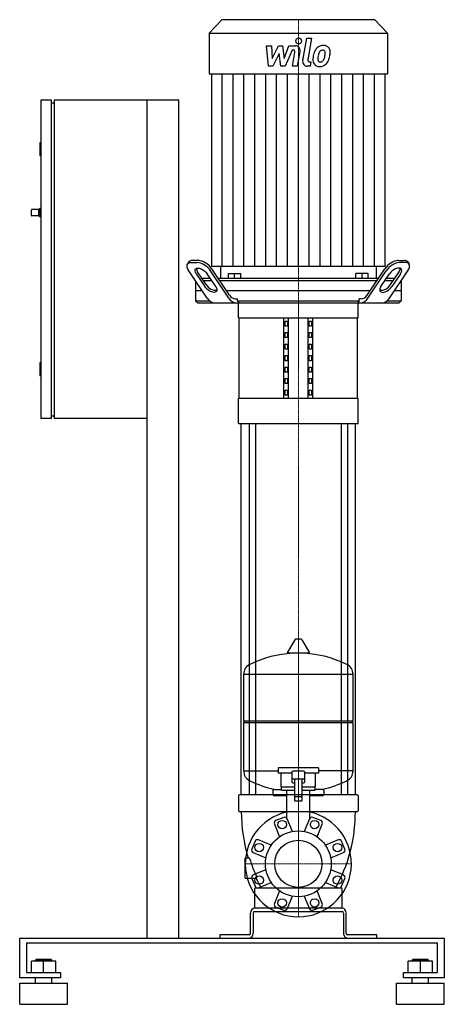
# Model space of a CAD drawing. Extents: x -525 to 275, y 0 to 1857.
import ezdxf

# ---------------------------------------------------------------- set-up
doc = ezdxf.new("R2010")
doc.units = 0
doc.linetypes.add('DASHDOT', pattern=[1, 0.5, -0.25, 0, -0.25])
doc.layers.get('0').update_dxf_attribs({"color": 124})
doc.layers.add('CP_AXIS', color=143, linetype='DASHDOT', lineweight=18)
doc.layers.add('CP_DETAL', color=33, linetype='Continuous')

msp = doc.modelspace()

# ---------------------------------------------------------------- linework, layer by layer
at = {"extrusion": (0, 1, 0)}
for p, q in [((-143.9, 1857), (-168.1, 1831.4)), ((143.9, 1857), (-143.9, 1857)), ((143.9, 1857), (168.1, 1831.4)), ((-168.1, 1831.4), (-168.1, 1754.8)), ((-168.1, 1831.4), (168.1, 1831.4)), ((168.1, 1831.4), (168.1, 1754.8)), ((-168.1, 1754.8), (168.1, 1754.8)), ((-163.8, 1754.8), (-163.8, 1391.7)), ((163.8, 1391.7), (163.8, 1754.8)), ((-485, 1705), (-485, 1105)), ((-465, 1705), (-485, 1705)), ((-465, 1105), (-465, 1705)), ((-465, 1700), (-460, 1700)), ((-460, 1705), (-460, 1105)), ((-225, 1705), (-460, 1705)), ((-285, 125), (-285, 1705)), ((-225, 125), (-225, 1705)), ((-485, 1625), (-487, 1625)), ((-487, 1625), (-487, 1600)), ((-485, 1600), (-487, 1600)), ((-503, 1488), (-503, 1498)), ((-489, 1499), (-502, 1499)), ((-489, 1487), (-502, 1487)), ((-489, 1499), (-487, 1501)), ((-489, 1487), (-489, 1499)), ((-489, 1487), (-487, 1485)), ((-487, 1485), (-487, 1501)), ((-485, 1501), (-487, 1501)), ((-485, 1485), (-487, 1485)), ((-206.1, 1400.1), (-208.7, 1396.3)), ((-201.8, 1399.3), (-191.5, 1399.3)), ((-189, 1403.1), (-199.2, 1403.1)), ((189, 1403.1), (199.2, 1403.1)), ((201.8, 1399.3), (191.5, 1399.3)), ((206.1, 1400.1), (208.7, 1396.3)), ((-171.9, 1331.9), (-206.3, 1383.1)), ((-192.4, 1377.7), (-176.2, 1353.5)), ((-173.6, 1357.3), (-189.8, 1381.5)), ((-155.7, 1353.5), (-171.9, 1377.7)), ((-130.9, 1331.9), (-165.3, 1383.1)), ((-129.4, 1337.3), (-162.7, 1386.9)), ((-146.4, 1391.7), (-146.4, 1368.8)), ((-131.8, 1368.8), (-131.8, 1378.5)), ((-131.8, 1378.5), (-108.6, 1378.5)), ((-120.2, 1368.8), (-120.2, 1378.5)), ((-108.6, 1368.8), (-108.6, 1378.5)), ((131.8, 1378.5), (108.6, 1378.5)), ((108.6, 1368.8), (108.6, 1378.5)), ((120.2, 1368.8), (120.2, 1378.5)), ((129.4, 1337.3), (162.7, 1386.9)), ((130.9, 1331.9), (165.3, 1383.1)), ((131.8, 1368.8), (131.8, 1378.5)), ((146.4, 1391.7), (146.4, 1368.8)), ((155.7, 1353.5), (171.9, 1377.7)), ((171.9, 1331.9), (206.3, 1383.1)), ((173.6, 1357.3), (189.8, 1381.5)), ((192.4, 1377.7), (176.2, 1353.5)), ((-193.5, 1364.1), (-193.5, 1326.8)), ((-165.9, 1368.8), (-181.3, 1368.8)), ((-178.7, 1365), (-163.3, 1365)), ((150.5, 1368.8), (-150.5, 1368.8)), ((-148, 1365), (148, 1365)), ((163.3, 1365), (178.7, 1365)), ((181.3, 1368.8), (165.9, 1368.8)), ((193.5, 1364.1), (193.5, 1326.8)), ((-181.3, 1345.9), (-193.5, 1345.9)), ((135.2, 1345.9), (-135.2, 1345.9)), ((193.5, 1345.9), (181.3, 1345.9)), ((-189.9, 1323), (-193.5, 1326.8)), ((-193.5, 1326.8), (-167.3, 1326.8)), ((-118.5, 1330.6), (-114.8, 1330.6)), ((-114.8, 1326.8), (-114.8, 1330.6)), ((-114.8, 1326.8), (114.8, 1326.8)), ((-112.5, 1294.5), (-112.5, 1323)), ((112.5, 1294.5), (112.5, 1323)), ((114.8, 1326.8), (114.8, 1330.6)), ((118.5, 1330.6), (114.8, 1330.6)), ((167.3, 1326.8), (193.5, 1326.8)), ((189.9, 1323), (193.5, 1326.8)), ((-112.5, 1294.5), (112.5, 1294.5)), ((-111.2, 1142.8), (-111.2, 1294.5)), ((-27.5, 1142.8), (-27.5, 1294.5)), ((-24.6, 1288.5), (-20.3, 1288.5)), ((-24.6, 1279), (-24.6, 1288.5)), ((-20.3, 1288.5), (-20.3, 1279)), ((-18.8, 1142.8), (-18.8, 1294.5)), ((18.8, 1142.8), (18.8, 1294.5)), ((20.3, 1279), (20.3, 1288.5)), ((20.3, 1288.5), (24.6, 1288.5)), ((24.6, 1288.5), (24.6, 1279)), ((27.5, 1142.8), (27.5, 1294.5)), ((111.2, 1142.8), (111.2, 1294.5)), ((-20.3, 1279), (-24.6, 1279)), ((-24.6, 1257.3), (-24.6, 1266.8)), ((-24.6, 1266.8), (-20.3, 1266.8)), ((-20.3, 1266.8), (-20.3, 1257.3)), ((24.6, 1279), (20.3, 1279)), ((20.3, 1257.3), (20.3, 1266.8)), ((20.3, 1266.8), (24.6, 1266.8)), ((24.6, 1266.8), (24.6, 1257.3)), ((-20.3, 1257.3), (-24.6, 1257.3)), ((-24.6, 1235.6), (-24.6, 1245.1)), ((-24.6, 1245.1), (-20.3, 1245.1)), ((-20.3, 1245.1), (-20.3, 1235.6)), ((24.6, 1257.3), (20.3, 1257.3)), ((20.3, 1235.6), (20.3, 1245.1)), ((20.3, 1245.1), (24.6, 1245.1)), ((24.6, 1245.1), (24.6, 1235.6)), ((-20.3, 1235.6), (-24.6, 1235.6)), ((24.6, 1235.6), (20.3, 1235.6)), ((-485, 1210), (-487, 1210)), ((-487, 1210), (-487, 1185)), ((-24.6, 1213.9), (-24.6, 1223.4)), ((-24.6, 1223.4), (-20.3, 1223.4)), ((-20.3, 1213.9), (-24.6, 1213.9)), ((-20.3, 1223.4), (-20.3, 1213.9)), ((20.3, 1213.9), (20.3, 1223.4)), ((20.3, 1223.4), (24.6, 1223.4)), ((24.6, 1213.9), (20.3, 1213.9)), ((24.6, 1223.4), (24.6, 1213.9)), ((-24.6, 1192.3), (-24.6, 1201.7)), ((-24.6, 1201.7), (-20.3, 1201.7)), ((-20.3, 1192.3), (-24.6, 1192.3)), ((-20.3, 1201.7), (-20.3, 1192.3)), ((20.3, 1192.3), (20.3, 1201.7)), ((20.3, 1201.7), (24.6, 1201.7)), ((24.6, 1192.3), (20.3, 1192.3)), ((24.6, 1201.7), (24.6, 1192.3)), ((-485, 1185), (-487, 1185)), ((-24.6, 1170.6), (-24.6, 1180.1)), ((-24.6, 1180.1), (-20.3, 1180.1)), ((-20.3, 1170.6), (-24.6, 1170.6)), ((-20.3, 1180.1), (-20.3, 1170.6)), ((20.3, 1170.6), (20.3, 1180.1)), ((20.3, 1180.1), (24.6, 1180.1)), ((24.6, 1170.6), (20.3, 1170.6)), ((24.6, 1180.1), (24.6, 1170.6)), ((-24.6, 1148.9), (-24.6, 1158.4)), ((-24.6, 1158.4), (-20.3, 1158.4)), ((-20.3, 1158.4), (-20.3, 1148.9)), ((20.3, 1158.4), (24.6, 1158.4)), ((20.3, 1148.9), (20.3, 1158.4)), ((24.6, 1158.4), (24.6, 1148.9)), ((112.5, 1142.8), (-112.5, 1142.8)), ((-112.5, 1095.4), (-112.5, 1142.8)), ((-20.3, 1148.9), (-24.6, 1148.9)), ((24.6, 1148.9), (20.3, 1148.9)), ((112.5, 1095.4), (112.5, 1142.8)), ((-465, 1105), (-485, 1105)), ((-465, 1110), (-460, 1110)), ((-285, 1105), (-460, 1105)), ((-112.5, 1095.4), (112.5, 1095.4)), ((-107.5, 395), (-107.5, 1095.4)), ((-92.6, 1095.4), (-92.6, 395)), ((-80.6, 1095.4), (-80.6, 395)), ((80.6, 1095.4), (80.6, 395)), ((92.6, 1095.4), (92.6, 395)), ((107.5, 395), (107.5, 1095.4)), ((-6.4, 687.7), (-20.6, 664)), ((5.3, 688.4), (-5.3, 688.4)), ((6.4, 687.7), (20.6, 664)), ((19.5, 662.1), (-19.5, 662.1)), ((-103, 534.4), (-103, 622.6)), ((103, 534.4), (103, 622.6)), ((-103, 534.4), (103, 534.4)), ((-100, 531.4), (-103, 534.4)), ((-103, 531.4), (103, 531.4)), ((-103, 440.1), (-103, 531.4)), ((100, 531.4), (103, 534.4)), ((103, 440.1), (103, 531.4)), ((38, 446), (-38, 446)), ((-38, 446), (-38, 436)), ((38, 446), (38, 436)), ((-12.5, 436), (-38, 436)), ((-32.5, 410), (-32.5, 436)), ((-12.5, 437.5), (-12.5, 420.3)), ((10, 440), (-10, 440)), ((12.5, 420.3), (12.5, 437.5)), ((38, 436), (12.5, 436)), ((32.5, 410), (32.5, 436)), ((-32.5, 410), (-7.5, 410)), ((-31.5, 404), (-31.5, 410)), ((-10, 425), (10, 425)), ((-10, 417.8), (-7.5, 417.8)), ((-7.5, 425), (-7.5, 390)), ((7.5, 390), (7.5, 425)), ((7.5, 417.8), (10, 417.8)), ((7.5, 410), (32.5, 410)), ((31.5, 404), (31.5, 410)), ((-112.5, 393.7), (-112.5, 364.9)), ((111.5, 395), (-111.5, 395)), ((-48, 402.4), (-48, 396.4)), ((-21.5, 393.4), (-45, 393.4)), ((-31.5, 404), (-7.5, 404)), ((-21.5, 350.7), (-21.5, 404)), ((-7.5, 390), (-7.5, 385)), ((6.5, 391), (-6.5, 391)), ((7.5, 404), (31.5, 404)), ((7.5, 385), (7.5, 390)), ((21.5, 350.7), (21.5, 404)), ((45, 393.4), (21.5, 393.4)), ((48, 402.4), (48, 396.4)), ((112.5, 393.7), (112.5, 364.9)), ((-6.5, 384), (6.5, 384)), ((-111.5, 363.6), (111.5, 363.6)), ((-45.1, 339.9), (-35.2, 316)), ((-27.6, 352.6), (-42.4, 346.5)), ((-11.2, 326), (-21.1, 349.9)), ((21.1, 349.9), (11.2, 326)), ((42.4, 346.5), (27.6, 352.6)), ((35.2, 316), (45.1, 339.9)), ((-81.5, 307.4), (-87.6, 292.6)), ((-51, 300.2), (-74.9, 310.1)), ((74.9, 310.1), (51, 300.2)), ((87.6, 292.6), (81.5, 307.4)), ((-84.9, 286.1), (-61, 276.2)), ((61, 276.2), (84.9, 286.1)), ((-92.8, 275.7), (-100, 275.7)), ((-61, 253.8), (-84.9, 243.9)), ((84.9, 243.9), (61, 253.8)), ((-100, 238), (-79.1, 238)), ((-87.6, 237.4), (-81.5, 222.6)), ((-74.9, 219.9), (-51, 229.8)), ((51, 229.8), (74.9, 219.9)), ((81.5, 222.6), (87.6, 237.4)), ((-82.5, 217.9), (-82.5, 181.5)), ((-35.2, 214), (-45.1, 190.1)), ((45.1, 190.1), (35.2, 214)), ((82.5, 181.5), (82.5, 217.9)), ((-21.1, 180.1), (-11.2, 204)), ((11.2, 204), (21.1, 180.1)), ((-90, 134.4), (-90, 172.1)), ((-85, 172.1), (-85, 134.4)), ((-42.4, 183.5), (-27.6, 177.4)), ((27.6, 177.4), (42.4, 183.5)), ((85, 172.1), (85, 134.4)), ((90, 134.4), (90, 172.1)), ((-148, 131.3), (-148, 125)), ((148, 125), (148, 131.3)), ((-525, 50), (-525, 125)), ((-525, 125), (275, 125)), ((-512.1, 115), (-512.1, 60)), ((262.1, 115), (-512.1, 115)), ((-285, 125), (-225, 125)), ((262.1, 60), (262.1, 115)), ((275, 125), (275, 50)), ((-503.1, 60), (-503.1, 81.5)), ((-456.9, 81.5), (-503.1, 81.5)), ((-494.1, 84.5), (-495.4, 83.5)), ((-495.4, 83.5), (-464.6, 83.5)), ((-495.4, 81.5), (-495.4, 83.5)), ((-465.9, 84.5), (-494.1, 84.5)), ((-480, 60), (-480, 81.5)), ((-465.9, 84.5), (-464.6, 83.5)), ((-464.6, 81.5), (-464.6, 83.5)), ((-456.9, 60), (-456.9, 81.5)), ((206.9, 60), (206.9, 81.5)), ((253.1, 81.5), (206.9, 81.5)), ((215.9, 84.5), (214.6, 83.5)), ((214.6, 83.5), (245.4, 83.5)), ((214.6, 81.5), (214.6, 83.5)), ((244.1, 84.5), (215.9, 84.5)), ((230, 60), (230, 81.5)), ((244.1, 84.5), (245.4, 83.5)), ((245.4, 81.5), (245.4, 83.5)), ((253.1, 60), (253.1, 81.5)), ((-512.1, 60), (-447.9, 60)), ((-447.9, 60), (-447.9, 50)), ((197.9, 60), (262.1, 60)), ((197.9, 50), (197.9, 60)), ((-447.9, 50), (-525, 50)), ((-525, 40), (-435, 40)), ((-525, 0), (-525, 40)), ((-495.4, 40), (-495.4, 50)), ((-464.6, 40), (-464.6, 50)), ((-435, 0), (-435, 40)), ((185, 40), (275, 40)), ((185, 0), (185, 40)), ((275, 50), (197.9, 50)), ((214.6, 40), (214.6, 50)), ((245.4, 40), (245.4, 50)), ((275, 0), (275, 40)), ((-525, 0), (-435, 0)), ((185, 0), (275, 0))]:
    msp.add_line(p, q, dxfattribs=at)
for p, q in [((163.8, 1391.7), (-163.8, 1391.7)), ((-189.9, 1323), (189.9, 1323)), ((-114.8, 1326.8), (-112.2, 1323)), ((-112.5, 1323), (112.5, 1323)), ((114.8, 1326.8), (112.2, 1323)), ((-103, 622.6), (103, 622.6)), ((-103, 440.1), (-38, 440.1)), ((103, 440.1), (38, 440.1)), ((-45.2, 405.3), (-31.5, 405.3)), ((45.2, 405.3), (31.5, 405.3)), ((-100, 238), (-100, 275.7)), ((81.5, 219.2), (-81.5, 219.2)), ((82.5, 181.5), (-82.5, 181.5)), ((-82.5, 175.2), (82.5, 175.2)), ((-92.5, 131.3), (-148, 131.3)), ((148, 131.3), (92.5, 131.3)), ((-148, 125), (-92.5, 125)), ((92.5, 125), (148, 125))]:
    msp.add_line(p, q)
for centre, radius in [((-30.6, 338.9), 8), ((30.6, 338.9), 8), ((0, 265), 62), ((-73.9, 295.6), 8), ((0, 265), 44.5), ((73.9, 295.6), 8), ((-73.9, 234.4), 8), ((73.9, 234.4), 8), ((-30.6, 191.1), 8), ((30.6, 191.1), 8)]:
    msp.add_circle(centre, radius)
for centre, radius, start, end in [((-502, 1498), 1, 90, 180), ((-502, 1488), 1, 180, 270), ((-5.3, 687.1), 1.25, 90, 149.0362), ((5.3, 687.1), 1.25, 30.9638, 90), ((0, 455.3), 207, 92.8162, 116.2545), ((-19.5, 663.4), 1.25, 149.0362, 270), ((0, 455.3), 207, 63.7455, 87.1838), ((19.5, 663.4), 1.25, 270, 30.9638), ((-82.5, 622.6), 20.5, 116.2545, 180), ((82.5, 622.6), 20.5, 0, 63.7455), ((-82.5, 440.1), 20.5, 180, 243.7455), ((-10, 437.5), 2.5, 90, 180), ((-10, 427.5), 2.5, 180, 270), ((10, 437.5), 2.5, 0, 90), ((10, 427.5), 2.5, 270, 0), ((82.5, 440.1), 20.5, 296.2545, 0), ((0, 607.4), 207, 243.7455, 257.3892), ((-10, 420.3), 2.5, 180, 270), ((10, 420.3), 2.5, 270, 0), ((0, 607.4), 207, 282.6108, 296.2545), ((-45, 402.4), 3, 93.7021, 180), ((-45, 396.4), 3, 180, 270), ((-6.5, 390), 1, 90, 180), ((6.5, 390), 1, 0, 90), ((45, 396.4), 3, 270, 0), ((45, 402.4), 3, 0, 86.2979), ((-6.5, 385), 1, 180, 270), ((6.5, 385), 1, 270, 0), ((0, 265), 100, 102.4155, 77.5845), ((-25.7, 348), 5, 22.5, 112.5), ((25.7, 348), 5, 67.5, 157.5), ((-40.5, 341.9), 5, 112.5, 202.5), ((40.5, 341.9), 5, 337.5, 67.5), ((-76.9, 305.5), 5, 67.5, 157.5), ((76.9, 305.5), 5, 22.5, 112.5), ((-83, 290.7), 5, 157.5, 247.5), ((83, 290.7), 5, 292.5, 22.5), ((-83, 239.3), 5, 112.5, 202.5), ((83, 239.3), 5, 337.5, 67.5), ((-76.9, 224.5), 5, 202.5, 292.5), ((76.9, 224.5), 5, 247.5, 337.5), ((-40.5, 188.1), 5, 157.5, 247.5), ((40.5, 188.1), 5, 292.5, 22.5), ((-25.7, 182), 5, 247.5, 337.5), ((25.7, 182), 5, 202.5, 292.5)]:
    msp.add_arc(centre, radius, start, end)
at = {"extrusion": (0, 0, -1)}
for centre, major_axis, start_param, end_param in [((-190.9, 1383.1), (-17.5, 13.5), -0.988386, 0.58241), ((-182.2, 1377.7), (-11.7, 9), -0.988386, 2.153207), ((-165.9, 1353.5), (-11.7, 9), 2.153207, 5.294799)]:
    msp.add_ellipse(centre, major_axis=major_axis, ratio=0.507601, start_param=start_param, end_param=end_param, dxfattribs=at)
for centre, major_axis, ratio, start_param, end_param in [((-199.9, 1394.5), (0, 8.61), 0.950054, -0.08286, 0.861016), ((-195.5, 1360.5), (0, 39.1), 0.950054, -0.952264, -0.107541), ((-193.1, 1364.1), (0, 39.3), 0.950054, -0.949672, -0.110133), ((193.1, 1364.1), (0, 39.3), 0.950054, 0.110133, 0.949672), ((195.5, 1360.5), (0, 39.1), 0.950054, 0.107541, 0.952264), ((199.9, 1394.5), (0, 8.61), 0.950054, -0.861016, 0.08286), ((190.9, 1383.1), (17.5, 13.5), 0.507601, -0.988386, 0.58241), ((-181.4, 1388.5), (0, 11.3), 0.950054, 1.617516, 2.238851), ((182.2, 1377.7), (11.7, 9), 0.507601, -0.988386, 2.153207), ((181.4, 1388.5), (0, 11.3), 0.950054, 4.044335, 4.665669), ((-156, 1368.5), (0, 21.6), 0.950054, 2.113378, 3.269486), ((156, 1368.5), (0, 21.6), 0.950054, 3.013699, 4.169807), ((-118.1, 1344.5), (0, 13.9), 0.950054, 2.114782, 3.108598), ((118.1, 1344.5), (0, 13.9), 0.950054, 3.174587, 4.168404), ((165.9, 1353.5), (11.7, 9), 0.507601, 2.153207, 5.294799), ((-156.2, 1342.6), (0, 19.7), 0.950054, 2.145017, 3.078363), ((-115.8, 1341.6), (0, 18.6), 0.950054, 2.116267, 3.107113), ((115.8, 1341.6), (0, 18.6), 0.950054, 3.176072, 4.166918), ((156.2, 1342.6), (0, 19.7), 0.950054, 3.204822, 4.138168), ((-111.5, 393.7), (0, 1.26), 0.796296, 0, 1.570796), ((111.5, 393.7), (0, 1.26), 0.796296, -1.570796, 0), ((-111.5, 364.9), (0, 1.26), 0.796296, 1.570796, 3.141593), ((86.5, 363.6), (0, 243.6), 0.796296, 1.570796, 1.939948), ((-86.5, 363.6), (0, 243.6), 0.796296, 4.077878, 4.712389), ((111.5, 364.9), (0, 1.26), 0.796296, 3.141593, 4.712389), ((-92.8, 274.4), (0, 1.26), 0.796296, -1.195378, 0), ((88.2, 364), (0, 243.1), 0.796296, 1.946214, 2.106656), ((86.5, 363.6), (0, 243.6), 0.796296, 2.112345, 2.205307), ((-79.1, 239.3), (0, 1.26), 0.796296, 3.141593, 5.248249), ((-81.5, 217.9), (0, 1.26), 0.796296, 0, 1.570796), ((81.5, 217.9), (0, 1.26), 0.796296, -1.570796, 0), ((-82.5, 172.1), (0, 9.42), 0.796296, 0, 1.570796), ((-82.5, 172.1), (0, 3.14), 0.796296, 0, 1.570796), ((82.5, 172.1), (0, 9.42), 0.796296, -1.570796, 0), ((82.5, 172.1), (0, 3.14), 0.796296, -1.570796, 0), ((-92.5, 134.4), (0, 3.14), 0.796296, 3.141593, 4.712389), ((-92.5, 134.4), (0, 9.42), 0.796296, 3.141593, 4.712389), ((92.5, 134.4), (0, 9.42), 0.796296, 1.570796, 3.141593), ((92.5, 134.4), (0, 3.14), 0.796296, 1.570796, 3.141593)]:
    msp.add_ellipse(centre, major_axis=major_axis, ratio=ratio, start_param=start_param, end_param=end_param)
at = {"layer": 'CP_AXIS'}
for p, q in [((0, 1857), (0, 1323)), ((0, 1323), (0, 1095.4)), ((0, 1095.4), (0, 181.5)), ((0, 327), (0, 688.4)), ((0, 203), (0, 327)), ((-62, 265), (-100, 265)), ((-62, 265), (62, 265)), ((62, 265), (100, 265)), ((0, 203), (0, 165))]:
    msp.add_line(p, q, dxfattribs=at)
at = {"layer": 'CP_DETAL'}
for p, q in [((8.3, 1780.1), (16, 1822)), ((16, 1822), (25.1, 1822)), ((25.1, 1822), (17.7, 1781.4)), ((-56.2, 1769.2), (-60, 1807.8)), ((-60, 1807.8), (-50.6, 1807.8)), ((-50.6, 1807.8), (-49.1, 1783.9)), ((-49.1, 1783.9), (-37.2, 1807.8)), ((-37.2, 1807.8), (-30, 1807.8)), ((-30, 1807.8), (-26.9, 1783.9)), ((-26.9, 1783.9), (-17.8, 1807.8)), ((-17.8, 1807.8), (-5.5, 1807.8)), ((-36, 1793.4), (-48.2, 1769.2)), ((-32.8, 1769.2), (-36, 1793.4)), ((-11.6, 1799.7), (-24.8, 1769.2)), ((-9.5, 1799.7), (-11.6, 1799.7)), ((-11.1, 1769.2), (-6.3, 1795.6)), ((3.1, 1797), (-2, 1769.2)), ((-48.2, 1769.2), (-56.2, 1769.2)), ((-24.8, 1769.2), (-32.8, 1769.2)), ((-2, 1769.2), (-11.1, 1769.2)), ((22.2, 1769.2), (16.8, 1769.2)), ((20.9, 1777.3), (23.7, 1777.3)), ((23.7, 1777.3), (22.2, 1769.2)), ((-143.4, 1391.7), (-143.4, 1754.8)), ((-122.9, 1391.7), (-122.9, 1754.8)), ((-102.4, 1391.7), (-102.4, 1754.8)), ((-81.9, 1391.7), (-81.9, 1754.8)), ((-61.4, 1391.7), (-61.4, 1754.8)), ((-41, 1391.7), (-41, 1754.8)), ((-20.5, 1391.7), (-20.5, 1754.8)), ((0, 1391.7), (0, 1754.8)), ((20.5, 1391.7), (20.5, 1754.8)), ((41, 1391.7), (41, 1754.8)), ((61.4, 1391.7), (61.4, 1754.8)), ((81.9, 1391.7), (81.9, 1754.8)), ((102.4, 1391.7), (102.4, 1754.8)), ((122.9, 1391.7), (122.9, 1754.8)), ((143.4, 1391.7), (143.4, 1754.8))]:
    msp.add_line(p, q, dxfattribs=at)
for centre, major_axis, start_param, end_param in [((0.6, 1816.9), (0, 5.72), 4.712389, 10.995574), ((-5.4, 1798.7), (0, 9.15), 4.522956, 6.2851), ((46.2, 1789.8), (0, 18), 0.706747, 1.06229), ((47.1, 1789.1), (0, 19.2), -0.011717, 0.719047), ((48.1, 1795), (0, 13.3), -0.875064, 0.066109), ((48.9, 1796.5), (0, 11.7), 4.663826, 5.356723), ((-9.5, 1796.2), (0, 3.43), 4.522641, 6.283816), ((70.8, 1779.3), (0, 45.8), 1.367174, 1.510161), ((59.9, 1783.3), (0, 33.8), 1.101504, 1.415012), ((42.3, 1782.6), (0, 6.04), 1.449752, 2.193395), ((68.2, 1781.5), (0, 33.3), 1.358757, 1.515497), ((86.3, 1778.7), (0, 52.5), 1.309179, 1.382067), ((47.8, 1790.2), (0, 10.4), 0.738667, 1.370862), ((45.5, 1792.5), (0, 7.09), -0.022787, 0.708547), ((45.8, 1793.1), (0, 6.47), -0.360166, 0.022399), ((46.5, 1795.2), (0, 4.26), -0.892005, -0.373104), ((22.9, 1793.6), (0, 29.1), 4.302764, 4.538961), ((45.2, 1794.5), (0, 5.76), 4.685781, 5.339539), ((15.8, 1795.3), (0, 36.8), 4.526967, 4.68585), ((6.2, 1799.2), (0, 56.8), 4.416789, 4.523205), ((23.1, 1796.8), (0, 38.9), 4.49919, 4.690723), ((16.8, 1778.3), (0, 9.15), 1.378883, 3.141593), ((20.9, 1780.8), (0, 3.43), 1.378882, 3.141593), ((38.7, 1780.7), (0, 12), 1.456354, 2.212906), ((39.1, 1781.7), (0, 13), 2.253527, 3.215613), ((41.2, 1782.3), (0, 4.87), 2.273362, 3.224246), ((40.1, 1788.4), (0, 19.7), 3.135899, 3.850877), ((40.4, 1794.4), (0, 17), 3.214627, 3.355049), ((41.8, 1784.5), (0, 7.1), 3.442438, 3.844582), ((40.7, 1785.7), (0, 8.71), 3.859587, 4.272849), ((40.3, 1787.9), (0, 19.1), 3.857217, 4.434154)]:
    msp.add_ellipse(centre, major_axis=major_axis, ratio=0.950054, start_param=start_param, end_param=end_param, dxfattribs=at)

doc.saveas('drawing.dxf')
